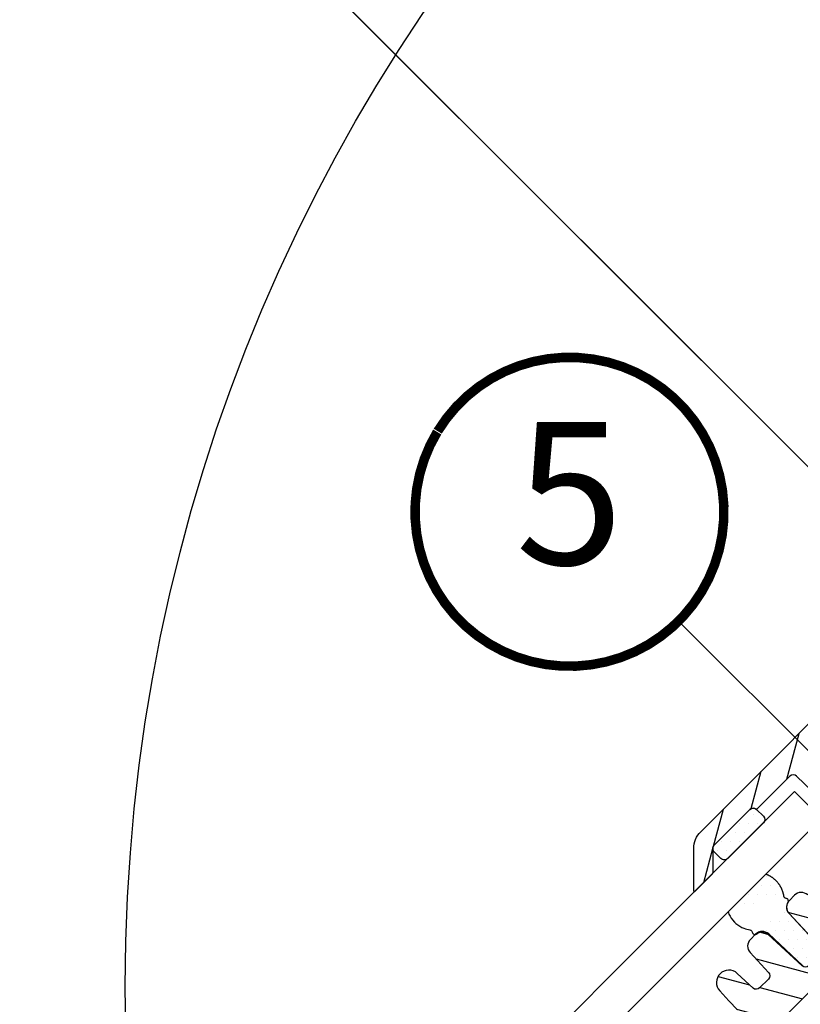
# Model space of a CAD drawing. Units: millimetres. Extents: x -295 to 4217, y -370 to 2514.
# Drawn here: x 510 to 592, y 988 to 1092 of the extents above; entities that cross this region are included whole.
import ezdxf
from ezdxf.enums import TextEntityAlignment as Align

# ---------------------------------------------------------------- set-up
doc = ezdxf.new("R2010")
doc.units = ezdxf.units.MM
doc.header["$LTSCALE"] = 20
doc.header["$MEASUREMENT"] = 0
doc.layers.get('0').update_dxf_attribs({"plot": 0})
for name, color, linetype in [('VELUX-1_10', 1, 'Continuous'), ('VELUX-1_5', 1, 'Continuous'), ('VELUX-F-1_10', 1, 'Continuous'), ('VELUX-F-1_5', 1, 'Continuous'), ('VELUX-TAGESLICHT-SPOT', 5, 'Continuous'), ('VELUX-TAGESLICHT-SPOT-SCHRAFFUR', 8, 'Continuous')]:
    doc.layers.add(name, color=color, linetype=linetype)
doc.layers.get('0').off()
doc.styles.add('Verdana', font='verdana.ttf')
doc.dimstyles.new('Standard_Detail_M_10', dxfattribs={"dimtxt": 20, "dimasz": 25, "dimexe": 30, "dimexo": 0, "dimgap": 8, "dimtad": 1, "dimdec": 0, "dimdsep": 46, "dimtxsty": 'Verdana', "dimblk": 'ARCHTICK', "dimcen": 5, "dimdle": 30, "dimclrd": 256, "dimclre": 256, "dimclrt": 256, "dimadec": 0, "dimazin": 0, "dimtfac": 1, "dimtdec": 0, "dimtix": 1, "dimtmove": 1, "dimatfit": 3, "dimldrblk": 'ARCHTICK', "dimfxl": 1, "dimtolj": 1, "dimtzin": 0, "dimlwd": -1, "dimarcsym": 0})
pattern_1 = [(360, (-1795.650974289947, -1254.245630719942), (0.4687500000000003, 0.9374999999999999), [0, -0.9375])]

# ---------------------------------------------------------------- blocks, each defined once
blk = doc.blocks.new('Position_1_5')
at = {"layer": 'VELUX-1_5', "const_width": 1}
blk.add_lwpolyline([(-13.86292284780166, 8.478317646559844, -680.2406413038243), (-13.91253766623231, 8.396653838627117, 1.773395182032496)], format="xyb", dxfattribs=at)
at = {"layer": 'VELUX-1_5', "style": 'Verdana'}
blk.add_attdef('POS', text='', height=15, dxfattribs=at).set_placement((0, 0), align=Align.MIDDLE)
blk = doc.blocks.new('_ArchTick')
at = {"color": 0, "linetype": 'ByBlock', "const_width": 0.15}
blk.add_lwpolyline([(-0.5, -0.5), (0.5, 0.5)], dxfattribs=at)
blk = doc.blocks.new('*D23')
at = {"layer": 'Defpoints', "color": 0, "transparency": 16777216}
for p in [(648.4325281235011, 988.848169015943), (166.8097854445066, 805.4321644796631), (315.913154515855, 656.3287954083091)]:
    blk.add_point(p, dxfattribs=at)
at = {"layer": 'VELUX-1_10', "transparency": 16777216}
blk.add_line((520.5423624877496, 1159.164741522893), (145.5965820089098, 784.2189610440671), dxfattribs=at)
at = {"layer": 'VELUX-1_10', "lineweight": -2, "transparency": 16777216}
for p, q in [((648.4325281235011, 988.848169015943), (478.1159556165568, 1159.164741522894)), ((315.913154515855, 656.3287954083091), (145.5965820089106, 826.64536791526))]:
    blk.add_line(p, q, dxfattribs=at)
at = {"layer": 'VELUX-1_10', "transparency": 16777216, "xscale": 25, "yscale": 25, "zscale": 25}
for p, rotation in [((499.3291590521528, 1137.951538087297), 44.99999999999896), ((166.8097854445066, 805.4321644796631), 224.9999999999989)]:
    blk.add_blockref('_ArchTick', p, dxfattribs=dict(at, rotation=rotation))
at = {"layer": 'VELUX-1_10', "transparency": 16777216, "insert": (318.2852893659259, 986.4760341658844), "char_height": 20, "attachment_point": 5, "rotation": 44.999999999998934, "style": 'Verdana'}
blk.add_mtext('\\A1;Länge L', dxfattribs=at)
blk = doc.blocks.new('V22_TWR_längs')
at = {"layer": 'VELUX-TAGESLICHT-SPOT-SCHRAFFUR'}
h = blk.add_hatch(dxfattribs=at)
h.set_pattern_fill('ANSI31', color=9, scale=22.5, angle=300.0000000000002, style=0)
h.set_pattern_definition([(345.0000000000001, (-1795.650974289947, -1254.245630719942), (0.7279285643508332, 2.716666386438006), [])])
edge = h.paths.add_edge_path()
edge.add_line((244.7088298977017, 349.0565125672838), (260.9968069287372, 331.5879364546272))
edge.add_line((260.9968069287372, 331.5879364546272), (263.3274433576926, 329.0883754568399))
edge.add_line((263.3274433576926, 329.0883754568404), (264.8643809834239, 330.6253130825717))
edge.add_arc((263.450167421051, 332.039526644945), 1.999999999999986, -45.00000000000001, 39.99283316200894)
edge.add_line((264.9824171013763, 333.3249102130458), (263.4175750517779, 335.1902901585818))
edge.add_line((263.4175750517775, 335.1902901585818), (251.7977964752999, 349.041727582779))
edge.add_arc((254.0961714250429, 350.9698024232348), 3.000000000000052, 135.0000000000011, 219.9928204060269, ccw=False)
edge.add_line((251.9748510814827, 353.0911227667939), (276.5156387499276, 377.6319104352388))
edge.add_arc((276.7277709016312, 377.419763144655), 0.3000108709504887, 50.001851916299984, 134.9979556069476, ccw=False)
edge.add_line((276.9206067438447, 377.6495910381891), (298.6927045754128, 359.3806338877253))
edge.add_arc((299.3354935777677, 360.1466613207067), 0.9999878647410171, 229.9993123992629, 315.0002105312308)
edge.add_line((300.0425943762318, 359.4395657186551), (302.9436989364945, 362.3406702789175))
edge.add_line((302.9436989364942, 362.340670278918), (322.7041224202812, 345.7596996796715))
edge.add_arc((327.8464231668872, 351.8880509143924), 7.999996614039772, 229.9999808753911, 315.0000271767852)
edge.add_line((333.5032777053264, 346.2312017423187), (492.907221169879, 505.6351452068711))
edge.add_line((492.907221169879, 505.6351452068711), (487.4479082721264, 511.4895426625649))
edge.add_line((487.4479082721264, 511.4895426625653), (485.8373507499796, 509.8789851404185))
edge.add_arc((486.8980242199466, 508.8183125697187), 1.500018170598018, 135.0000242884778, 217.9993709185713)
edge.add_line((485.7159836313365, 507.8948221480023), (487.7280293982199, 505.3195258976193))
edge.add_arc((487.3340395145499, 505.0116933720929), 0.499988892083099, -45.00056009796009, 38.00125450537399, ccw=False)
edge.add_line((487.6875815945398, 504.6581443798959), (485.4704677020484, 502.4410304874045))
edge.add_arc((485.1169136272804, 502.7946200469887), 0.5000260597529245, 227.0027113485433, 314.99712486953257, ccw=False)
edge.add_line((484.7759139803691, 502.4289080001017), (484.7503729901714, 502.4527209695102))
edge.add_arc((484.4093720560193, 502.0870826746504), 0.4999729990315726, 46.99683962590453, 135.0029965921719)
edge.add_line((484.0558192684923, 502.4405984822079), (479.131191827661, 497.5159710413768))
edge.add_arc((479.4847813872452, 497.1624169666084), 0.5000260597529245, 135.0028751304674, 222.9972886514567)
edge.add_line((479.119069340358, 496.8214173196975), (479.1428823097667, 496.7958763295001))
edge.add_arc((478.777244014907, 496.4548753953477), 0.4999729990316872, -45.00299659215898, 43.003160374092715, ccw=False)
edge.add_line((479.1307598224639, 496.1013226078203), (466.940626827658, 483.9111896130144))
edge.add_arc((467.3306976732299, 482.4628324747582), 1.499964554415344, 105.0732292833118, 164.9267707166882)
edge.add_line((465.8823405349738, 482.8529033203304), (455.9804653129456, 472.9510280983022))
edge.add_arc((456.3705361585171, 471.5026709600461), 1.499964554415196, 105.0732292833085, 164.9267707166915)
edge.add_line((454.9221790202614, 471.8927418056182), (423.6107584259119, 440.5813212112689))
edge.add_line((423.6107584259119, 440.581321211268), (423.8936006579124, 440.2984789792677))
edge.add_line((423.8936006579122, 440.2984789792681), (416.8684585809951, 433.2733369023508))
edge.add_line((416.8684585809954, 433.2733369023508), (416.5856163489948, 433.5561791343512))
edge.add_line((416.5856163489948, 433.5561791343507), (413.9356753957209, 430.9062381810768))
edge.add_line((413.9356753957206, 430.9062381810772), (414.2185176277212, 430.6233959490769))
edge.add_line((414.218517627721, 430.6233959490764), (394.1950135155289, 410.5998918368841))
edge.add_line((394.1950135155291, 410.5998918368841), (393.9121712835286, 410.8827340688845))
edge.add_line((393.9121712835286, 410.8827340688849), (331.3819583311442, 348.3525211165006))
edge.add_arc((327.8464186630877, 351.8880551308262), 5.00000415108358, -129.99996402844317, -44.99995418871919, ccw=False)
edge.add_line((324.6324803510906, 348.0578277175346), (304.521078986329, 364.9332994207512))
edge.add_arc((302.9141089946115, 363.0182048549041), 2.499987950054437, 49.99973932334812, 135.000342459485)
edge.add_line((301.1463399963022, 364.7859527212681), (299.8651074117074, 363.5047201366733))
edge.add_arc((299.1580064797533, 364.2118160421046), 0.9999881736542803, -130.0005642512583, -44.99979635186321, ccw=False)
edge.add_line((298.5152189279775, 363.4457869886537), (277.5184433263589, 381.06417658076))
edge.add_arc((275.9114748920833, 379.1490463442215), 2.500014274292222, 50.00029215268477, 134.9997896301488)
edge.add_line((274.1437043363321, 380.9168298812774), (259.9034011159865, 366.6765266609318))
edge.add_arc((259.5498477437877, 367.0300746268449), 0.4999961511797775, -133.0004913350154, -44.99956193356559, ccw=False)
edge.add_line((259.2088480528519, 366.6644035150839), (257.1215056240146, 368.6108911761976))
edge.add_arc((256.4395076080245, 367.8795475206407), 0.9999924181405528, 46.99962185879393, 135.0004353861464)
edge.add_line((255.7324008148344, 368.5866435674143), (255.1891279375291, 368.043370690109))
edge.add_arc((255.8962239843024, 367.3362638969184), 0.9999924181405029, 134.9995646138503, 223.0003781412076)
edge.add_line((255.1648803287449, 366.6542658809285), (258.4761856775847, 363.1033135514558))
edge.add_arc((258.1105121792273, 362.7623139021762), 0.4999978682047524, -45.00024805722222, 43.0003013258235, ccw=False)
edge.add_line((258.4640625317375, 362.4087604883207), (257.2657854817242, 361.2104834383076))
edge.add_arc((256.9122320678682, 361.564033790818), 0.4999978682046836, -133.00030132582327, -44.99975194275822, ccw=False)
edge.add_line((256.5712324185895, 361.1983602924602), (253.0202800891166, 364.5096656413002))
edge.add_arc((252.3382820731265, 363.7783219857429), 0.9999924181405528, 46.99962185879393, 135.0004353861464)
edge.add_line((251.6311752799363, 364.485418032516), (251.087902402631, 363.9421451552107))
edge.add_arc((251.795035325858, 363.2350377183211), 1.000018949028683, 135.0010325398788, 222.9989102151726)
edge.add_line((251.0636547938468, 362.5530403460298), (253.0101424549607, 360.4656979171923))
edge.add_arc((252.6444713432002, 360.1246982262574), 0.4999961511798418, -45.0004380664148, 43.000491335015624, ccw=False)
edge.add_line((252.9980193091135, 359.7711448540581), (252.0587134948055, 358.8318390397503))
edge.add_arc((251.7051601042124, 359.1853924303441), 0.5000000000000284, -132.99957946062563, -44.999999999999886, ccw=False)
edge.add_line((251.3641636081836, 358.8197130766794), (250.550553791719, 359.5784053401844))
edge.add_line((250.550553791719, 359.5784053401844), (249.7107027610655, 360.3615688595905))
edge.add_arc((248.8232882999291, 359.4060807594519), 1.304017613125253, 47.11544539884702, 222.8845546011524)
edge.add_line((247.8678001997905, 358.5186662983156), (248.8307075157502, 357.4860480949187))
edge.add_line((248.8307075157502, 357.4860480949187), (249.7389404910236, 356.5120660359685))
edge.add_line((249.7389404910234, 356.5120660359685), (249.7870721920228, 356.5601977369679))
edge.add_line((249.7870721920228, 356.5601977369679), (249.9695938352577, 356.3644403041858))
edge.add_arc((249.6038935824315, 356.0234662214716), 0.5000000000000046, -44.999999999999886, 42.99606777312317, ccw=False)
edge.add_line((249.9574469730248, 355.6699128308783), (244.7331130233129, 350.4455788811661))
edge.add_arc((245.4402198044993, 349.7384720999798), 0.9999999999999858, 135.0000000000032, 222.9969582581319)
h = blk.add_hatch(dxfattribs=at)
h.set_pattern_fill('ANSI31', color=256, scale=22.5, angle=210)
h.set_pattern_definition([(255, (-1795.650974289947, -1254.245630719942), (2.716666386438004, -0.7279285643508401), [])])
edge = h.paths.add_edge_path()
edge.add_line((245.8692401073415, 375.2697824079114), (265.3803017619139, 394.780844062484))
edge.add_arc((267.1480722036592, 393.0130631365391), 2.500012347338163, 50.00025168572262, 134.9998300971126, ccw=False)
edge.add_line((268.7550407519407, 394.928190761967), (295.8365562145323, 372.2040904529467))
edge.add_line((295.8365562145323, 372.2040904529467), (294.3860092027571, 370.7535434411716))
edge.add_arc((294.0324526660734, 371.1071051906292), 0.5000081352451254, 230.0008573134257, 314.99957762381064, ccw=False)
edge.add_line((293.7110593632638, 370.724071928078), (267.4990462270698, 392.7185763743323))
edge.add_arc((267.1776525616044, 392.3355435169233), 0.5000080579912219, 50.00079563785143, 134.9995810662726)
edge.add_line((266.8240960583041, 392.6891051905113), (260.4751053353352, 386.3401144675422))
edge.add_arc((260.8286633192456, 385.9865538342642), 0.5000083693206955, 134.9997853293646, 223.9991405293044)
edge.add_line((260.4689821885001, 385.6392242306074), (263.6075539470742, 382.3891529842977))
edge.add_arc((263.2478714427052, 382.041824721437), 0.5000084260599037, -45.000212010709674, 43.99892066777869, ccw=False)
edge.add_line((263.60142948315, 381.6882640644517), (263.2299893072236, 381.3168238885251))
edge.add_arc((262.8764391870666, 381.6703924659741), 0.5000084263508898, 226.0010793458667, 314.99850445910386, ccw=False)
edge.add_line((262.5291109240893, 381.310709961313), (259.2790291410674, 384.4492711831749))
edge.add_arc((258.9316992196493, 384.089626473788), 0.4999823909925927, 45.99793400669407, 135.0014325965392)
edge.add_line((258.5781494408448, 384.4431585730517), (257.1516998897057, 383.0167090219124))
edge.add_arc((257.5052319889696, 382.6631592431086), 0.4999823909925827, 134.9985674034478, 224.0020659933026)
edge.add_line((257.1455872795827, 382.3158293216902), (260.2841485014446, 379.0657475386683))
edge.add_arc((259.9244659967837, 378.7184192756913), 0.5000084263509634, -44.9985044590843, 43.99892065413508, ccw=False)
edge.add_line((260.2780345742324, 378.3648691555345), (259.906594398306, 377.9934289796079))
edge.add_arc((259.5530337413206, 378.3469870200524), 0.500008426059834, -133.99892066777858, -44.999787989270715, ccw=False)
edge.add_line((259.2057054784598, 377.9873045156837), (255.9556342321503, 381.1258762742577))
edge.add_arc((255.6083046284932, 380.766195143512), 0.5000083693207492, 46.00085947069878, 135.0002146706288)
edge.add_line((255.2547439952152, 381.119753127422), (251.7455447046375, 377.6105538368442))
edge.add_line((251.7455447046377, 377.6105538368447), (251.732774209539, 377.6224603215492))
edge.add_arc((251.3917752015434, 377.2567884937703), 0.4999962090703328, 46.99962185879207, 135.0004353861399)
edge.add_line((251.0382218049485, 377.6103365171571), (247.2834539015223, 373.8555686137306))
edge.add_arc((247.6370041313642, 373.5020102115186), 0.5000013087943369, 134.9993378070846, 179.9999605971764)
edge.add_line((247.1370028225699, 373.502010555374), (247.1370028225699, 371.0877969258213))
edge.add_arc((246.6369928624365, 371.0878034874413), 0.5000099601765281, -45.0004649965486, -0.0007518912875070782, ccw=False)
edge.add_line((246.9905504265289, 370.7342401845535), (245.2077176610937, 368.9514074191184))
edge.add_line((245.2077176610935, 368.9514074191184), (245.1370071030933, 369.0221179771183))
edge.add_line((245.1370071030935, 369.0221179771188), (245.1370044689156, 373.502014506641))
edge.add_arc((247.6369922252043, 373.5020179350822), 2.499987756290907, 134.9997997782161, 180.0000785744727, ccw=False)
h = blk.add_hatch(dxfattribs=at)
h.set_pattern_fill('DOTS', color=6, scale=15, angle=-1.272221872585407e-14)
h.set_pattern_definition(pattern_1)
h.paths.add_polyline_path([(252.4520184600158, 376.1957082179729, 0.4142135623730954), (252.4520184600156, 376.9028156760141), (251.7449156893797, 377.6099184466766, 0.4142194767158847), (251.0377965951136, 377.6099113073224), (247.2834498153134, 373.8555645275692, 0.1989121886499389), (247.1370028225699, 373.502010555374, 0.1996443323344108), (247.2838637521224, 373.1472181486934), (247.9901423423994, 372.4409395584134, 0.4142135623730951), (248.6972498004789, 372.4409395584134)])
h = blk.add_hatch(dxfattribs=at)
h.set_pattern_fill('DOTS', color=6, scale=15, angle=-1.272221872585407e-14)
h.set_pattern_definition(pattern_1)
edge = h.paths.add_edge_path()
edge.add_spline(control_points=[(254.9788542750237, 367.7241829761297), (254.9793033092888, 367.7245627300827), (255.0065863034292, 367.7476363030542), (255.053198640368, 367.8033091086454), (255.0909482455152, 367.9036920066483), (255.0924326428672, 367.9978505080221), (255.0684196200195, 368.0850525811438), (255.0216874131265, 368.1610074151768), (254.9446859137481, 368.225747553573), (254.8817032223244, 368.2440145153714), (254.8505513656226, 368.2530495337778)], knot_values=[0, 0, 0, 0, 0.002604951547119358, 0.1582749544548056, 0.3145857164715112, 0.4689922236209938, 0.5666472578460238, 0.7121151029608707, 0.8576093073104617, 1, 1, 1, 1], degree=3, periodic=0)
edge = h.paths.add_edge_path()
edge.add_spline(control_points=[(254.8505513656226, 368.2530495337778), (254.8493357463688, 368.2532857273236), (254.8147987194675, 368.2599962354116), (254.7495206060273, 368.2854436476491), (254.6731843913967, 368.3523203441919), (254.6296525910568, 368.4271935640882), (254.6186024240076, 368.477421021345), (254.6146106734802, 368.495565134288)], knot_values=[0, 0, 0, 0, 0.01035035347298046, 0.2940644739243031, 0.5712334372283866, 0.8451128254140966, 1, 1, 1, 1], degree=3, periodic=0)
edge = h.paths.add_edge_path()
edge.add_spline(control_points=[(248.7442264991737, 366.8310597539098), (248.799149606268, 366.6777449712654), (249.004898219197, 366.2244716604209), (249.5318576616869, 365.5781439296934), (250.2948874320277, 365.0982571878067), (250.8301389275982, 364.9763278950122), (251.0461634506084, 364.9271179114157)], knot_values=[0.7632488725914459, 0.7632488725914459, 0.7632488725914459, 0.7632488725914459, 0.8001023871269212, 0.8755822126879231, 0.9497856738738458, 1, 1, 1, 1], degree=3, periodic=0)
edge = h.paths.add_edge_path()
edge.add_spline(control_points=[(251.0461634506084, 364.9271179114157), (251.0765306530843, 364.9194001557853), (251.1393793686743, 364.9034272972704), (251.2074738347485, 364.8502530953274), (251.2599260599618, 364.7819508554467), (251.2812324285105, 364.7291863667115), (251.2881850860151, 364.6938779163406), (251.2887106612548, 364.6912088294102)], knot_values=[0, 0, 0, 0, 0.2595593331443263, 0.5371904349986407, 0.6994266629674915, 0.9772786299903002, 1, 1, 1, 1], degree=3, periodic=0)
edge = h.paths.add_edge_path()
edge.add_spline(control_points=[(251.2887106612548, 364.6912088294102), (251.289150075565, 364.688953338341), (251.2960895431015, 364.6533334081546), (251.32261029341, 364.5874288681198), (251.3900638587227, 364.511542457858), (251.4779334503576, 364.4630931575985), (251.5773079360501, 364.4459410232203), (251.6783611762426, 364.4623470190704), (251.7618790022236, 364.5049860836998), (251.8022111047562, 364.54689997077), (251.8185255229951, 364.5638542241004)], knot_values=[0, 0, 0, 0, 0.01015753055504239, 0.1604131951952755, 0.3065394424441574, 0.4506649211264389, 0.5956376535670804, 0.7438576110138736, 0.896389878032001, 1, 1, 1, 1], degree=3, periodic=0)
edge = h.paths.add_edge_path()
edge.add_arc((255.7683709610837, 367.3161932044704), 0.8887025662982592, 152.6719378795189, 227.6141139355597)
edge.add_line((255.1692783782946, 366.6597784509859), (258.4879266756141, 363.0953207257517))
edge.add_arc((258.1219804688585, 362.7546106235213), 0.5000000000000255, -44.99999999999352, 42.954722758027174, ccw=False)
edge.add_line((258.4755338594521, 362.4010572329289), (257.2324491812112, 361.1579725546881))
edge.add_arc((256.8788957906179, 361.5115259452805), 0.5, 227.0502344348912, 314.9999999999967, ccw=False)
edge.add_line((256.5382173510866, 361.1455502618828), (252.9733664922246, 364.4639888435995))
edge.add_arc((252.3320520510083, 363.7750532854225), 0.9412313296064905, 47.05023443490339, 123.065000608775)
edge = h.paths.add_edge_path()
edge.add_line((254.6146106734802, 368.495565134288), (254.5921502522731, 368.5910140558813))
edge.add_line((254.5921502522733, 368.5910140558813), (254.5691650009355, 368.6862681831817))
edge.add_line((254.569165000936, 368.6862681831817), (254.5573115545524, 368.7337613257564))
edge.add_line((254.5573115545519, 368.7337613257559), (254.5451300893367, 368.7811327218974))
edge.add_line((254.5451300893365, 368.7811327218978), (254.532555001523, 368.8283580223197))
edge.add_line((254.5325550015232, 368.8283580223192), (254.5195206873454, 368.8754128777355))
edge.add_line((254.5195206873454, 368.8754128777355), (254.5059615430371, 368.9222729388584))
edge.add_line((254.5059615430373, 368.9222729388584), (254.4918119648319, 368.9689138564027))
edge.add_line((254.4918119648319, 368.9689138564027), (254.4770063489632, 369.0153112810808))
edge.add_line((254.4770063489634, 369.0153112810813), (254.4614790916648, 369.061440863607))
edge.add_line((254.4614790916646, 369.0614408636065), (254.44516458917, 369.1072782546935))
edge.add_line((254.4451645891706, 369.1072782546944), (254.436691619798, 369.1300797692966))
edge.add_line((254.4366916197976, 369.1300797692957), (254.4279972377135, 369.1527991050552))
edge.add_line((254.4279972377137, 369.1527991050552), (254.4190732424472, 369.1754332183118))
edge.add_line((254.4190732424472, 369.1754332183127), (254.4099117828605, 369.1979791292615))
edge.add_line((254.4099117828605, 369.1979791292615), (254.4005109476607, 369.2204349438625))
edge.add_line((254.4005109476607, 369.2204349438625), (254.3908737924539, 369.2427996759943))
edge.add_line((254.3908737924537, 369.2427996759934), (254.3810035256345, 369.2650723674624))
edge.add_line((254.3810035256347, 369.2650723674628), (254.3709033555981, 369.2872520600758))
edge.add_line((254.3709033555981, 369.2872520600758), (254.3605764907386, 369.3093377956393))
edge.add_line((254.3605764907381, 369.3093377956384), (254.3500261394506, 369.3313286159591))
edge.add_line((254.3500261394508, 369.3313286159596), (254.33925551013, 369.3532235628445))
edge.add_line((254.3392555101298, 369.3532235628445), (254.3282678111702, 369.3750216781))
edge.add_line((254.3282678111702, 369.3750216781), (254.3170662509667, 369.3967220035333))
edge.add_line((254.3170662509669, 369.3967220035338), (254.3056540379143, 369.418323580951))
edge.add_line((254.3056540379143, 369.4183235809505), (254.2940343804075, 369.4398254521593))
edge.add_line((254.2940343804075, 369.4398254521593), (254.282210486841, 369.4612266589652))
edge.add_line((254.2822104868408, 369.4612266589652), (254.2701855656092, 369.4825262431755))
edge.add_line((254.2701855656096, 369.4825262431759), (254.2579628251081, 369.5037232465975))
edge.add_line((254.2579628251083, 369.5037232465975), (254.2329367198734, 369.5458056783004))
edge.add_line((254.2329367198734, 369.5458056783), (254.207157838295, 369.587466288528))
edge.add_line((254.207157838295, 369.587466288528), (254.1806518475307, 369.6286974117347))
edge.add_line((254.1806518475307, 369.6286974117347), (254.1534444147385, 369.669491382374))
edge.add_line((254.1534444147385, 369.669491382374), (254.1255612070761, 369.7098405348993))
edge.add_line((254.1255612070761, 369.7098405348997), (254.0970277685644, 369.7497371805939))
edge.add_line((254.0970277685642, 369.7497371805939), (254.067862685544, 369.7891723214907))
edge.add_line((254.067862685544, 369.7891723214907), (254.0380740005021, 369.8281349755539))
edge.add_line((254.0380740005019, 369.8281349755539), (254.0076688764693, 369.8666139952566))
edge.add_line((254.0076688764696, 369.8666139952566), (253.976654476478, 369.9045982330731))
edge.add_line((253.9766544764782, 369.9045982330736), (253.9450379635589, 369.942076541477))
edge.add_line((253.9450379635587, 369.942076541477), (253.9128265007432, 369.9790377729414))
edge.add_line((253.9128265007437, 369.9790377729414), (253.8800272510637, 370.0154707799406))
edge.add_line((253.8800272510637, 370.0154707799411), (253.8466473775504, 370.0513644149482))
edge.add_line((253.8466473775504, 370.0513644149482), (253.8126940432355, 370.0867075304373))
edge.add_line((253.8126940432353, 370.0867075304368), (253.7781744111501, 370.1214889788812))
edge.add_line((253.7781744111501, 370.1214889788816), (253.7430956443259, 370.1556976127549))
edge.add_line((253.7430956443256, 370.1556976127549), (253.7074649057938, 370.189322284531))
edge.add_line((253.7074649057938, 370.189322284531), (253.6712893585859, 370.2223518466835))
edge.add_line((253.6712893585866, 370.222351846684), (253.6345761657346, 370.2547751516868))
edge.add_line((253.634576165734, 370.2547751516863), (253.5973324902686, 370.2865810520125))
edge.add_line((253.5973324902691, 370.2865810520129), (253.5595654952222, 370.3177584001369))
edge.add_line((253.5595654952219, 370.3177584001364), (253.521282343625, 370.3482960485312))
edge.add_line((253.5212823436248, 370.3482960485308), (253.4824901985089, 370.3781828496699))
edge.add_line((253.4824901985091, 370.3781828496703), (253.443196222906, 370.4074076560278))
edge.add_line((253.443196222906, 370.4074076560278), (253.4034075834265, 370.4359593236986))
edge.add_line((253.4034075834265, 370.4359593236991), (253.3631329922309, 370.4638282725136))
edge.add_line((253.3631329922312, 370.4638282725136), (253.3223851126957, 370.4910089200098))
edge.add_line((253.3223851126954, 370.4910089200098), (253.2811772305977, 370.5174963134509))
edge.add_line((253.2811772305979, 370.5174963134509), (253.2395226317155, 370.5432855000995))
edge.add_line((253.2395226317155, 370.543285500099), (253.1974346018269, 370.568371527218))
edge.add_line((253.1974346018267, 370.568371527218), (253.1549264267089, 370.5927494420703))
edge.add_line((253.1549264267092, 370.5927494420707), (253.1120113921404, 370.6164142919197))
edge.add_line((253.1120113921402, 370.6164142919197), (253.0687027838978, 370.6393611240273))
edge.add_line((253.0687027838978, 370.6393611240273), (253.0250138877595, 370.6615849856576))
edge.add_line((253.0250138877595, 370.661584985658), (252.9809579895036, 370.6830809240737))
edge.add_line((252.9809579895034, 370.6830809240728), (252.936548374907, 370.7038439865364))
edge.add_line((252.9365483749073, 370.7038439865364), (252.8917983297486, 370.7238692203109))
edge.add_line((252.8917983297488, 370.7238692203118), (252.8467211398051, 370.7431516726606))
edge.add_line((252.8467211398049, 370.7431516726601), (252.8013300908542, 370.7616863908456))
edge.add_line((252.8013300908544, 370.7616863908452), (252.7556384686745, 370.7794684221308))
edge.add_line((252.7556384686748, 370.7794684221312), (252.7096595590438, 370.7964928137799))
edge.add_line((252.7096595590435, 370.7964928137799), (248.7442264991737, 366.8310597539098))
at = {"layer": 'VELUX-TAGESLICHT-SPOT'}
for points in [[(251.9748510814827, 353.0911227667939), (276.5156387499276, 377.6319104352388, -0.3888591601427604), (276.9206067438447, 377.6495910381891), (298.6927045754128, 359.3806338877248, 0.3888832433329685), (300.0425943762318, 359.4395657186551), (302.9436989364942, 362.340670278918), (322.7041224202815, 345.759699679671, 0.3888789644329649)], [(257.1215056240146, 368.6108911761976, 0.4040303549640324), (255.7324008148344, 368.5866435674143), (255.1891279375291, 368.0433706901085, 0.4040303549640524), (255.1648803287449, 366.6542658809285), (258.4761856775849, 363.1033135514554, -0.4040290142753148)], [(256.5712324185895, 361.1983602924602), (253.0202800891166, 364.5096656412998, 0.4040303549640324), (251.6311752799363, 364.485418032516), (251.0879024026308, 363.9421451552107, 0.4040154538471746), (251.0636547938468, 362.5530403460298), (253.0101424549607, 360.4656979171928, -0.4040309430939579), (252.9980193091135, 359.7711448540581), (252.0587134948057, 358.8318390397508, -0.404024091355613), (251.3641636081836, 358.8197130766794), (250.550553791719, 359.5784053401844), (249.7107027610659, 360.361568859591, 0.9637437118889702), (247.8678001997905, 358.5186662983156), (248.8307075157502, 357.4860480949187), (249.7389404910234, 356.5120660359685)]]:
    blk.add_lwpolyline(points, format="xyb", dxfattribs=at)
at = {"layer": 'VELUX-TAGESLICHT-SPOT', "color": 4}
blk.add_lwpolyline([(259.2057054784598, 377.9873045156837), (255.9556342321505, 381.1258762742577, 0.4091075170651473), (255.2547439952152, 381.119753127422), (251.7455447046377, 377.6105538368447), (251.7327742095388, 377.6224603215487, 0.4040303549640004), (251.0382218049485, 377.6103365171571), (247.2834539015221, 373.8555686137306, 0.1989151923339556), (247.1370028225699, 373.502010555374), (247.1370028225701, 371.0877969258217, -0.1989110660360799), (246.9905504265289, 370.7342401845535), (245.2077176610935, 368.9514074191184), (245.1370071030935, 369.0221179771188), (245.1370044689154, 373.502014506641, -0.1989136319894527), (245.8692401073415, 375.2697824079114), (265.3803017619141, 394.780844062484, -0.3888766141415809)], format="xyb", dxfattribs=at)
at = {"layer": 'VELUX-TAGESLICHT-SPOT', "color": 23, "ltscale": 2}
for points in [[(255.7436079252714, 379.4872976832962), (213.3171993682042, 337.0608891262291)], [(216.1456269565658, 334.2324615378675), (258.5720355136327, 376.6588700949346), (255.7436079252714, 379.4872976832962)]]:
    blk.add_lwpolyline(points, dxfattribs=at)
at = {"layer": 'VELUX-TAGESLICHT-SPOT', "color": 6}
blk.add_lwpolyline([(251.0378108731754, 377.6099255853842, -0.4142050079270753), (251.74491250191, 377.6099216341172), (252.4520193990004, 376.9028147370263, -0.4142087332591851), (252.4520233502674, 376.1957131082927), (248.6972554468409, 372.4409452048658, -0.4142174621236384), (247.9901432813945, 372.4409386194211), (247.2830363843041, 373.148045516511, -0.4142137368469799), (247.2830429697492, 373.8551576819577)], format="xyb", close=True, dxfattribs=at)
blk.add_lwpolyline([(254.6146106734802, 368.495565134288), (254.5921502522733, 368.5910140558813), (254.569165000936, 368.6862681831817), (254.5573115545519, 368.7337613257559), (254.5451300893365, 368.7811327218978), (254.5325550015232, 368.8283580223192), (254.5195206873454, 368.8754128777355), (254.5059615430373, 368.9222729388584), (254.4918119648319, 368.9689138564027), (254.4770063489634, 369.0153112810813), (254.4614790916646, 369.0614408636065), (254.4451645891706, 369.1072782546944), (254.4366916197976, 369.1300797692957), (254.4279972377137, 369.1527991050552), (254.4190732424472, 369.1754332183127), (254.4099117828605, 369.1979791292615), (254.4005109476607, 369.2204349438625), (254.3908737924537, 369.2427996759934), (254.3810035256347, 369.2650723674628), (254.3709033555981, 369.2872520600758), (254.3605764907381, 369.3093377956384), (254.3500261394508, 369.3313286159596), (254.3392555101298, 369.3532235628445), (254.3282678111702, 369.3750216781), (254.3170662509669, 369.3967220035338), (254.3056540379143, 369.4183235809505), (254.2940343804075, 369.4398254521593), (254.2822104868408, 369.4612266589652), (254.2701855656096, 369.4825262431759), (254.2579628251083, 369.5037232465975), (254.2329367198734, 369.5458056783), (254.207157838295, 369.587466288528), (254.1806518475307, 369.6286974117347), (254.1534444147385, 369.669491382374), (254.1255612070761, 369.7098405348997), (254.0970277685642, 369.7497371805939), (254.067862685544, 369.7891723214907), (254.0380740005019, 369.8281349755539), (254.0076688764696, 369.8666139952566), (253.9766544764782, 369.9045982330736), (253.9450379635587, 369.942076541477), (253.9128265007437, 369.9790377729414), (253.8800272510637, 370.0154707799411), (253.8466473775504, 370.0513644149482), (253.8126940432353, 370.0867075304368), (253.7781744111501, 370.1214889788816), (253.7430956443256, 370.1556976127549), (253.7074649057938, 370.189322284531), (253.6712893585866, 370.222351846684), (253.634576165734, 370.2547751516863), (253.5973324902691, 370.2865810520129), (253.5595654952219, 370.3177584001364), (253.5212823436248, 370.3482960485308), (253.4824901985091, 370.3781828496703), (253.443196222906, 370.4074076560278), (253.4034075834265, 370.4359593236991), (253.3631329922312, 370.4638282725136), (253.3223851126954, 370.4910089200098), (253.2811772305979, 370.5174963134509), (253.2395226317155, 370.543285500099), (253.1974346018267, 370.568371527218), (253.1549264267092, 370.5927494420707), (253.1120113921402, 370.6164142919197), (253.0687027838978, 370.6393611240273), (253.0250138877595, 370.661584985658), (252.9809579895034, 370.6830809240728), (252.9365483749073, 370.7038439865364), (252.8917983297488, 370.7238692203118), (252.8467211398049, 370.7431516726601), (252.8013300908544, 370.7616863908452), (252.7556384686748, 370.7794684221312), (252.7096595590435, 370.7964928137799), (248.7442264991737, 366.8310597539098)], dxfattribs=at)
blk.add_lwpolyline([(254.9788542750237, 367.7241829761297, 0.3391729055518921), (255.1692783782946, 366.6597784509859), (258.4879266756136, 363.0953207257517, -0.4037964359216148), (258.4755338594521, 362.4010572329289), (257.2324491812112, 361.1579725546876, -0.4037712795285117), (256.5382173510866, 361.1455502618828), (252.9733664922248, 364.4639888435995, 0.3443996833455605), (251.8185255229951, 364.5638542241004, 1.233465901172467)], format="xyb", dxfattribs=at)
for points, knots in [([(254.8505513656226, 368.2530495337778), (254.8493357463688, 368.2532857273236), (254.8147987194675, 368.2599962354116), (254.7495206060273, 368.2854436476491), (254.6731843913965, 368.3523203441919), (254.6296525910568, 368.4271935640886), (254.6186024240076, 368.477421021345), (254.6146106734802, 368.495565134288)], [0, 0, 0, 0, 0.01035035347298046, 0.2940644739243031, 0.5712334372283866, 0.8451128254140966, 1, 1, 1, 1]), ([(254.9788542750239, 367.7241829761297), (254.9793033092885, 367.7245627300827), (255.0065863034295, 367.7476363030546), (255.0531986403678, 367.8033091086454), (255.0909482455156, 367.9036920066487), (255.0924326428674, 367.9978505080226), (255.0684196200195, 368.0850525811438), (255.0216874131265, 368.1610074151768), (254.9446859137486, 368.2257475535735), (254.8817032223251, 368.2440145153714), (254.8505513656226, 368.2530495337778)], [0, 0, 0, 0, 0.002604951547119358, 0.1582749544548056, 0.3145857164715112, 0.4689922236209938, 0.5666472578460238, 0.7121151029608707, 0.8576093073104617, 1, 1, 1, 1]), ([(248.7442264991737, 366.8310597539098), (248.799149606268, 366.6777449712654), (249.0048982191977, 366.2244716604214), (249.5318576616874, 365.5781439296934), (250.294887432028, 365.0982571878067), (250.830138927598, 364.9763278950122), (251.0461634506089, 364.9271179114157)], [0.7632488725914459, 0.7632488725914459, 0.7632488725914459, 0.7632488725914459, 0.8001023871269212, 0.8755822126879231, 0.9497856738738458, 1, 1, 1, 1]), ([(251.0461634506089, 364.9271179114157), (251.0765306530848, 364.9194001557853), (251.1393793686741, 364.9034272972708), (251.2074738347485, 364.8502530953274), (251.2599260599618, 364.7819508554467), (251.2812324285107, 364.7291863667124), (251.2881850860151, 364.6938779163406), (251.288710661255, 364.6912088294102)], [0, 0, 0, 0, 0.2595593331443263, 0.5371904349986407, 0.6994266629674915, 0.9772786299903002, 1, 1, 1, 1]), ([(251.288710661255, 364.6912088294102), (251.289150075565, 364.688953338341), (251.2960895431015, 364.6533334081546), (251.32261029341, 364.5874288681198), (251.3900638587224, 364.511542457858), (251.4779334503576, 364.4630931575985), (251.5773079360501, 364.4459410232203), (251.678361176243, 364.4623470190709), (251.7618790022241, 364.5049860836998), (251.8022111047565, 364.54689997077), (251.8185255229948, 364.5638542241004)], [0, 0, 0, 0, 0.01015753055504239, 0.1604131951952755, 0.3065394424441574, 0.4506649211264389, 0.5956376535670804, 0.7438576110138736, 0.896389878032001, 1, 1, 1, 1])]:
    blk.add_open_spline(points, degree=3, knots=knots, dxfattribs=at)
blk = doc.blocks.new('*D79')
at = {"layer": 'Defpoints', "color": 0, "transparency": 16777216}
for p in [(648.4325281235014, 988.8481690159439), (166.8097854445068, 805.4321644796642), (315.9131545158552, 656.32879540831)]:
    blk.add_point(p, dxfattribs=at)
at = {"layer": 'VELUX-1_10', "transparency": 16777216}
blk.add_line((520.5423624877499, 1159.164741522894), (145.59658200891, 784.218961044068), dxfattribs=at)
at = {"layer": 'VELUX-1_10', "lineweight": -2, "transparency": 16777216}
for p, q in [((648.4325281235014, 988.8481690159439), (478.115955616557, 1159.164741522895)), ((315.9131545158552, 656.32879540831), (145.5965820089108, 826.645367915261))]:
    blk.add_line(p, q, dxfattribs=at)
at = {"layer": 'VELUX-1_10', "transparency": 16777216, "xscale": 25, "yscale": 25, "zscale": 25}
for p, rotation in [((499.329159052153, 1137.951538087298), 44.99999999999896), ((166.8097854445068, 805.4321644796642), 224.9999999999989)]:
    blk.add_blockref('_ArchTick', p, dxfattribs=dict(at, rotation=rotation))
at = {"layer": 'VELUX-1_10', "transparency": 16777216, "insert": (318.2852893659261, 986.4760341658854), "char_height": 20, "attachment_point": 5, "rotation": 44.999999999998934, "style": 'Verdana'}
blk.add_mtext('\\A1;Länge L', dxfattribs=at)
blk = doc.blocks.new('*D91')
at = {"layer": 'Defpoints', "color": 0, "transparency": 16777216}
for p in [(648.4325281235014, 988.8481690159439), (166.8097854445068, 805.4321644796642), (315.9131545158552, 656.32879540831)]:
    blk.add_point(p, dxfattribs=at)
at = {"layer": 'VELUX-F-1_10', "transparency": 16777216}
blk.add_line((520.5423624877499, 1159.164741522894), (145.59658200891, 784.218961044068), dxfattribs=at)
at = {"layer": 'VELUX-F-1_10', "lineweight": -2, "transparency": 16777216}
for p, q in [((648.4325281235014, 988.8481690159439), (478.115955616557, 1159.164741522895)), ((315.9131545158552, 656.32879540831), (145.5965820089108, 826.645367915261))]:
    blk.add_line(p, q, dxfattribs=at)
at = {"layer": 'VELUX-F-1_10', "transparency": 16777216, "xscale": 25, "yscale": 25, "zscale": 25}
for p, rotation in [((499.329159052153, 1137.951538087298), 44.99999999999896), ((166.8097854445068, 805.4321644796642), 224.9999999999989)]:
    blk.add_blockref('_ArchTick', p, dxfattribs=dict(at, rotation=rotation))
at = {"layer": 'VELUX-F-1_10', "transparency": 16777216, "insert": (318.3327780684907, 986.4285454633208), "char_height": 20, "attachment_point": 5, "rotation": 44.999999999998934, "style": 'Verdana'}
blk.add_mtext('\\A1;Longeur L', dxfattribs=at)

msp = doc.modelspace()

# ---------------------------------------------------------------- linework, layer by layer
at = {"layer": 'VELUX-1_10'}
msp.add_line((579.1754307895535, 1028.289542819246), (649.2481764795793, 958.1949122417479), dxfattribs=at)
at = {"layer": 'VELUX-1_10', "color": 7}
for centre in [(703.8298399676769, 989.8448697288607), (703.8298399676769, 989.8448697288607), (703.8298399676769, 989.8448697288607), (703.8298399676769, 989.8448697288616)]:
    msp.add_circle(centre, 182.8819167652996, dxfattribs=at)
at = {"layer": 'VELUX-1_5'}
for p, q in [((579.1754307895537, 1028.289542819246), (649.2481764795796, 958.1949122417479)), ((579.1754307895535, 1028.289542819246), (649.2481764795793, 958.1949122417479))]:
    msp.add_line(p, q, dxfattribs=at)
at = {"layer": 'VELUX-1_5', "const_width": 1}
msp.add_lwpolyline([(553.8238169424426, 1048.26013957494, -680.2406413038243), (553.7742021240119, 1048.178475767008, 1.773395182032496)], format="xyb", dxfattribs=at)
at = {"layer": 'VELUX-F-1_10', "color": 7}
for centre in [(703.8298399676769, 989.8448697288616), (703.8298399676769, 989.8448697288616), (703.8298399676769, 989.8448697288625)]:
    msp.add_circle(centre, 182.8819167652996, dxfattribs=at)
at = {"layer": 'VELUX-F-1_5'}
msp.add_line((579.1754307895535, 1028.289542819246), (649.2481764795793, 958.1949122417484), dxfattribs=at)
msp.add_line((579.1754307895535, 1028.289542819246), (649.2481764795793, 958.1949122417484), dxfattribs=at)
at = {"layer": 'VELUX-F-1_5', "const_width": 1}
msp.add_lwpolyline([(553.8238169424421, 1048.260139574941, -680.2406413038243), (553.7742021240119, 1048.178475767008, 1.773395182032496)], format="xyb", dxfattribs=at)

# ---------------------------------------------------------------- block references
at = {"layer": 'VELUX-1_5'}
for p in [(567.6867397902449, 1039.781821928379), (567.6867397902452, 1039.781821928379), (567.6867397902442, 1039.781821928379), (567.6867397902452, 1039.78182192838), (567.6867397902452, 1039.78182192838)]:
    msp.add_blockref('Position_1_5', p, dxfattribs=at).add_auto_attribs({'POS': '5'})
at = {"layer": 'VELUX-F-1_5'}
for p in [(567.6867397902452, 1039.78182192838), (567.6867397902452, 1039.78182192838), (567.6867397902442, 1039.78182192838), (567.6867397902452, 1039.781821928381), (567.6867397902452, 1039.781821928381)]:
    msp.add_blockref('Position_1_5', p, dxfattribs=at).add_auto_attribs({'POS': '5'})
at = {"layer": 'VELUX-TAGESLICHT-SPOT'}
msp.add_blockref('V22_TWR_längs', (335.6357489256898, 630.8590075103086), dxfattribs=at)

# ---------------------------------------------------------------- texts
at = {"layer": 'VELUX-1_5', "style": 'Verdana'}
msp.add_attdef('5', text='1', height=15, dxfattribs=at).set_placement((567.6867397902442, 1039.78182192838), align=Align.MIDDLE)
at = {"layer": 'VELUX-F-1_5', "style": 'Verdana'}
msp.add_attdef('5', text='1', height=15, dxfattribs=at).set_placement((567.6867397902442, 1039.781821928381), align=Align.MIDDLE)

# ---------------------------------------------------------------- dimensions: what is measured, and where the dimension line sits
at = {"layer": 'VELUX-1_10'}
for p1, p2, picture, middle in [((648.4325281235011, 988.848169015943), (315.913154515855, 656.3287954083091), '*D23', (318.2852893659259, 986.4760341658844)), ((648.4325281235015, 988.8481690159439), (315.9131545158552, 656.32879540831), '*D79', (318.2852893659261, 986.4760341658854))]:
    dim = msp.add_aligned_dim(p1=p1, p2=p2, distance=-210.86400673622597, text='Länge L', dimstyle='Standard_Detail_M_10', dxfattribs=at)
    dim.commit()
    dim.dimension.update_dxf_attribs({"geometry": picture, "text_midpoint": middle})
at = {"layer": 'VELUX-F-1_10'}
dim = msp.add_aligned_dim(p1=(648.4325281235015, 988.8481690159439), p2=(315.9131545158552, 656.32879540831), distance=-210.86400673622597, text='Longeur L', dimstyle='Standard_Detail_M_10', dxfattribs=at)
dim.commit()
dim.dimension.update_dxf_attribs({"geometry": '*D91', "text_midpoint": (318.3327780684907, 986.4285454633208)})

doc.saveas('drawing.dxf')
